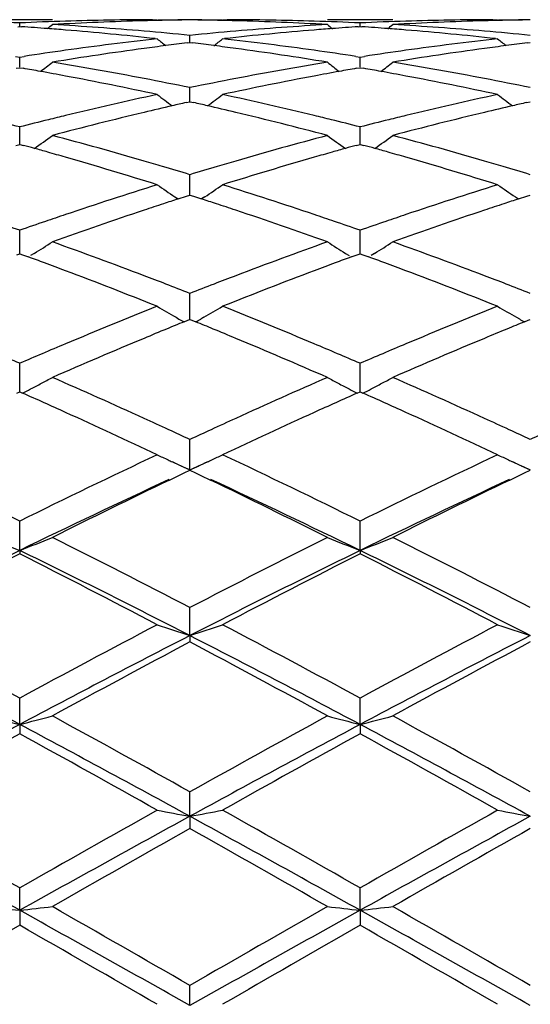
# Model space of a CAD drawing. Units: inches. Extents: x 4 to 18, y 3.1 to 11.9.
# Drawn here: x 4.5 to 4.7, y 10.7 to 11 of the extents above; entities that cross this region are included whole.
import ezdxf

# ---------------------------------------------------------------- set-up
doc = ezdxf.new("R2010")
doc.units = ezdxf.units.IN
doc.header["$LTSCALE"] = 1.21
doc.header["$MEASUREMENT"] = 0
doc.layers.get('0').update_dxf_attribs({"linetype": 'CONTINUOUS'})

msp = doc.modelspace()

# ---------------------------------------------------------------- linework, layer by layer
at = {"color": 7, "linetype": 'Continuous'}
for p, q in [((4.5595135876, 10.9853353181), (4.5395864767, 10.9853353181)), ((4.5495503016, 10.9832189542), (4.5495503117, 10.9843409805)), ((4.590054342799999, 10.9853353181), (4.5914826084, 10.9853342386)), ((4.5900544904, 10.9853310005), (4.5914826084, 10.9853342386)), ((4.6114136588, 10.9853342386), (4.6128420554, 10.9853353181)), ((4.6114136588, 10.9853342386), (4.612841911499999, 10.9853310005)), ((4.6633090304, 10.9853353181), (4.6433793616, 10.9853353181)), ((4.6533448359, 10.9832188603), (4.6533448587, 10.984341045)), ((4.6938505135, 10.9853353181), (4.6952788238, 10.9853342386)), ((4.6938506706, 10.9853310005), (4.6952788238, 10.9853342386)), ((4.549008242799999, 10.9831819965), (4.5495503118, 10.9832183745)), ((4.5495503118, 10.9832183745), (4.5500922027, 10.9831820108)), ((4.6528026045, 10.983181888), (4.6533448587, 10.9832182806)), ((4.6533448587, 10.9832182806), (4.653886697, 10.9831819212)), ((4.5908852923, 10.9795612289), (4.5914826084, 10.9794953118)), ((4.600602841600001, 10.9782384452), (4.6014476397, 10.9783410207)), ((4.6014476715, 10.9783414045), (4.6014476397, 10.9805464597)), ((4.6014476397, 10.9783410207), (4.602292773, 10.9782383936)), ((4.6114136588, 10.9794953118), (4.6120109363, 10.9795612187)), ((4.6946815413, 10.9795612233), (4.6952788238, 10.9794953118)), ((4.7043977811, 10.9782386518), (4.705242434200001, 10.9783412069)), ((4.5482188358, 10.9741507867), (4.5495503116, 10.9739468495)), ((4.549550286100001, 10.9708645569), (4.5495503117, 10.9739468495)), ((4.5495503116, 10.9739468495), (4.550881729599999, 10.9741507654)), ((4.6520134239, 10.9741510017), (4.6533448587, 10.9739470658)), ((4.6533448012, 10.9708643367), (4.6533448587, 10.9739470658)), ((4.6533448587, 10.9739470658), (4.654676121600001, 10.9741509468)), ((4.5485005183, 10.9704962146), (4.5495503118, 10.970679501)), ((4.5495503118, 10.970679501), (4.550599911, 10.97049626)), ((4.6522948098, 10.9704959174), (4.6533448587, 10.9706792562)), ((4.6533448587, 10.9706792562), (4.6543944407, 10.9704960251)), ((4.6014476825, 10.9614298548), (4.6014476397, 10.9646029475)), ((4.6002966095, 10.9600415175), (4.6014476397, 10.9603017719)), ((4.6014476397, 10.9603017719), (4.6025990179, 10.9600414114)), ((4.601447697799999, 10.9603020221), (4.6014476825, 10.9614298548)), ((4.704091587, 10.9600419112), (4.705242434200001, 10.960302119)), ((4.549550286100001, 10.9493638389), (4.5495503117, 10.9525976326)), ((4.6533448012, 10.9493637408), (4.6533448587, 10.9525979931)), ((4.5495502696, 10.9473035867), (4.549550286100001, 10.9493638389)), ((4.6533447644, 10.9473031853), (4.6533448012, 10.9493637408)), ((4.5484002954, 10.946986542), (4.5495503118, 10.9473034361)), ((4.5495503118, 10.9473034361), (4.5507001407, 10.9469866134)), ((4.6521945803, 10.9469860708), (4.6533448587, 10.9473030494)), ((4.6533448587, 10.9473030494), (4.6544946847, 10.9469862405)), ((4.6014476825, 10.9347748042), (4.6014476397, 10.9380415016)), ((4.6014477217, 10.93179978), (4.6014476825, 10.9347748042)), ((4.5968865271, 10.9312811362), (4.5978649447, 10.9306239309)), ((4.597865662, 10.9306408778), (4.6003941416, 10.9314601059)), ((4.6003941416, 10.9314601059), (4.6014476397, 10.9317997868)), ((4.6014476397, 10.9317997868), (4.6025014558, 10.9314599677)), ((4.6025014558, 10.9314599677), (4.6050298557, 10.9306406787)), ((4.6060087118, 10.9312806999), (4.6050305756, 10.9306237341)), ((4.7006820487, 10.9312816714), (4.701660278, 10.9306245985)), ((4.7016609788, 10.9306415597), (4.704189101, 10.9314606605)), ((4.704189101, 10.9314606605), (4.705242434200001, 10.9318002823)), ((4.549550286100001, 10.9177950534), (4.5495503117, 10.9210636648)), ((4.6533448012, 10.9177950811), (4.6533448587, 10.9210641563)), ((4.5495502555, 10.9139335963), (4.549550286100001, 10.9177950534)), ((4.6533447327, 10.9139330556), (4.6533448012, 10.9177950811)), ((4.5486775492, 10.9136138572), (4.5495503118, 10.9139336484)), ((4.5495503118, 10.9139336484), (4.5504229089, 10.9136139377)), ((4.5504229089, 10.9136139377), (4.552243103399999, 10.9129450317)), ((4.5539880702, 10.9140225063), (4.55288853, 10.9133331812)), ((4.6489065037, 10.9140216449), (4.6500058042, 10.9133325138)), ((4.6506515047, 10.9129442155), (4.6524718838, 10.9136132527)), ((4.6524718838, 10.9136132527), (4.6533448587, 10.9139331337)), ((4.6533448587, 10.9139331337), (4.6542174405, 10.9136134421)), ((4.6542174405, 10.9136134421), (4.6560379601, 10.9129444488)), ((4.6577832986, 10.9140222048), (4.6566832468, 10.913332532)), ((4.6014476825, 10.8985780961), (4.6014476397, 10.9018205274)), ((4.6014477453, 10.8938632822), (4.6014476825, 10.8985780961)), ((4.5972138897, 10.8945231781), (4.5981089478, 10.8940068986)), ((4.600826565, 10.8936107078), (4.6014476397, 10.8938634906)), ((4.6014476397, 10.8938634906), (4.6020689794, 10.8936105735)), ((4.6056813033, 10.894522791), (4.604786824, 10.8940068849)), ((4.7010093644, 10.8945236673), (4.7019041975, 10.8940075219)), ((4.70462146, 10.8936113789), (4.705242434200001, 10.8938641166)), ((4.599653811, 10.893132599), (4.600826565, 10.8936107078)), ((4.6020689794, 10.8936105735), (4.603241622, 10.8931324599)), ((4.7034488647, 10.8931333419), (4.70462146, 10.8936113789)), ((4.549550286100001, 10.8772972837), (4.5495503117, 10.8804827727)), ((4.6533448012, 10.877297436), (4.6533448587, 10.8804833775)), ((4.5495502411, 10.8717739577), (4.549550286100001, 10.8772972837)), ((4.6533447004, 10.8717732942), (4.6533448012, 10.877297436)), ((4.5486812443, 10.8713881871), (4.5495503118, 10.8717742058)), ((4.5495503118, 10.8717742058), (4.5504192975, 10.8713882474)), ((4.6524756237, 10.8713874745), (4.6533448587, 10.8717735816)), ((4.6533448587, 10.8717735816), (4.654213915, 10.8713876085)), ((4.6014476825, 10.8541458009), (4.6014476397, 10.8572469708)), ((4.601447769, 10.8479551088), (4.6014476825, 10.8541458009)), ((4.5969467738, 10.8500202676), (4.596099524900001, 10.8504133791)), ((4.598639099700001, 10.8492418505), (4.601447769, 10.8479551088)), ((4.601447769, 10.8479551088), (4.6042499774, 10.8492387638)), ((4.6067837374, 10.8504074783), (4.605702254100001, 10.8499061521)), ((4.7007425752, 10.850020506), (4.6998963779, 10.8504131242)), ((4.702434690400001, 10.8492421928), (4.7052425844, 10.8479558111)), ((4.595200014800001, 10.8448706467), (4.598101234300001, 10.8462624824)), ((4.598101234300001, 10.8462624824), (4.5997059804, 10.8470302152)), ((4.5997059804, 10.8470302152), (4.6014476397, 10.8478617224)), ((4.6014476397, 10.8478617224), (4.6031853464, 10.8470320177)), ((4.6031853464, 10.8470320177), (4.6047863616, 10.8462659949)), ((4.6047863616, 10.8462659949), (4.6076956393, 10.8448701538)), ((4.6989956805, 10.8448718234), (4.7018973129, 10.8462638509)), ((4.7018973129, 10.8462638509), (4.7035012671, 10.8470311963)), ((4.7035012671, 10.8470311963), (4.705242434200001, 10.8478624563)), ((4.5495502342, 10.8233710047), (4.5495503117, 10.8323192193)), ((4.653344685, 10.8233704438), (4.6533448587, 10.8323199157)), ((4.5495502342, 10.8233710047), (4.5495503117, 10.8223463295)), ((4.653344685, 10.8233704438), (4.6533448587, 10.8223456183)), ((4.601447769, 10.797401535), (4.6014476397, 10.8059291606)), ((4.601447769, 10.797401535), (4.6014476397, 10.7954543445)), ((4.5495502342, 10.7702847092), (4.5495503117, 10.7783108698)), ((4.653344685, 10.7702843428), (4.6533448587, 10.7783116326)), ((4.5495502342, 10.7702847092), (4.5495503117, 10.7674335046)), ((4.653344685, 10.7702843428), (4.6533448587, 10.7674327321)), ((4.601447769, 10.7422630849), (4.6014476397, 10.7497187754)), ((4.601447769, 10.7422630849), (4.6014476397, 10.7385323499)), ((4.5495502342, 10.7135919823), (4.5495503117, 10.7204064844)), ((4.653344685, 10.7135918238), (4.6533448587, 10.720407286)), ((4.5495502342, 10.7135919823), (4.5495503117, 10.7090171271)), ((4.653344685, 10.7135918238), (4.6533448587, 10.7090163212)), ((4.601447769, 10.6845292959), (4.6014476397, 10.6906440307))]:
    msp.add_line(p, q, dxfattribs=at)
for centre, radius, start, end in [((4.5060792525, 10.0360903848), 0.9492465040000001, 87.37520273169999, 88.2194940424), ((4.5930265287, 10.0359189698), 0.9494179754000001, 91.78044721580001, 92.6246344891), ((4.6129947077, 10.0347210642), 0.9506164853, 91.5386558052, 93.22512945070001), ((4.5929237457, 10.039232327), 0.9461030243999999, 90.1737617019, 91.78046002500001), ((4.6128709148, 10.0384703139), 0.9468652636, 91.27538660780002, 91.53725946809999), ((4.6099913594, 10.039592873), 0.9457424745, 90.5176099632, 91.10673067120001), ((4.6128526196, 10.0393232691), 0.9460121125, 90.6907660443, 91.2754286602), ((4.5929046782, 10.0397794803), 0.945555868, 88.8930405147, 89.48233380370002), ((4.5900436657, 10.039508698), 0.945826685, 88.7243265979, 89.30915946440001), ((4.590024504200001, 10.0386155257), 0.9467200625, 88.46262004609999, 88.7243706504), ((4.609974237699999, 10.0392557651), 0.9460795815999999, 88.2195693198, 89.8263297693), ((4.5899396276, 10.0357361671), 0.9496006618, 86.7739179224, 88.462161762), ((4.609879594200001, 10.036216093), 0.9491207267, 87.37520482059999, 88.2195598366), ((4.6968179093, 10.0359099548), 0.9494269003, 91.7802008658, 92.62441850120001), ((4.7167852674, 10.0348840722), 0.9504534606999999, 91.53868638620001, 93.2253883868), ((4.696720875, 10.0390441003), 0.9462912531000001, 90.1737846053, 91.7802236271), ((4.716661089700001, 10.0386235023), 0.9467120448999999, 91.27523245240002, 91.53725070790001), ((4.7137839874, 10.0396359807), 0.9456993629000001, 90.51750231470001, 91.10656826979998), ((4.7166449744, 10.0393745769), 0.9459607976000001, 90.69065573950002, 91.27526903489999), ((4.4855786193, 10.025902075), 0.9594513420999999, 85.67189308539999, 86.1445183148), ((4.485357424, 10.0229645476), 0.9623971855, 85.3410002734, 85.67196003689999), ((4.197019441, 11.4272069018), 0.5726983107, 309.0719573992, 309.2687190375), ((4.5055648403, 10.0265013402), 0.9588494992000001, 85.0998483174, 86.7746046566), ((4.4847212347, 10.0153692549), 0.9700190564, 83.71665761689998, 85.3399868542), ((4.5047088994, 10.0160507578), 0.9693350003, 84.27239931310001, 85.10220506579999), ((4.698291042799999, 10.0150152276), 0.970375806, 94.8988356516, 95.7276476246), ((4.7184757216, 10.0121961773), 0.9732059770999999, 94.66245118850001, 96.2804954932), ((4.697441933, 10.0249367731), 0.9604179923999999, 93.2269234594, 94.89891076069999), ((4.7175705519, 10.022614411), 0.9627486432, 94.3285212569, 94.65915867019999), ((5.005560834700001, 11.426840068), 0.5722164038, 230.7322699497001, 230.9292465421), ((4.7173358541, 10.0257309574), 0.9596232723999999, 93.85596673859999, 94.3285924997), ((4.589348849499999, 10.0255180381), 0.959836052, 85.6721275457, 86.14461427229999), ((4.589127538500001, 10.022578752), 0.9627836578, 85.34137777929999, 85.672194781), ((4.3009474333, 11.4270214857), 0.5724708661, 309.0733412952, 309.2701945616), ((4.6093618096, 10.0266085654), 0.9587423579000001, 85.09945169779998, 86.7743352036), ((4.5885280358, 10.0154180486), 0.9699693954, 83.71696169710002, 85.3404362742), ((4.6084737111, 10.0157517773), 0.9696353269, 84.2723987055, 85.10196921869999), ((4.700775489700001, 9.9926206188), 0.9929081496, 96.3195528918, 97.94528343370003), ((4.9495959165, 11.4236291509), 0.5705260805, 231.1201269414, 231.4570227868), ((4.7205112152, 9.994252803), 0.9912647284999999, 96.9478008116, 97.3264937302), ((4.4823906877, 9.9944113304), 0.9911065535, 82.6726823028, 83.0514511085), ((4.2534039747, 11.4235302048), 0.570384011, 308.5409874132, 308.8780086676), ((4.502636399, 9.9966943399), 0.9888024284999999, 82.05165053270001, 83.6841601694), ((4.8046160056, 9.992185104199999), 0.9933458941, 96.31932752310001, 97.94439961700002), ((5.0535328416, 11.4238141406), 0.5707584104, 231.1207873359999, 231.4574977536), ((4.8242583908, 9.9946173878), 0.9908972483, 96.9476079039, 97.3263888331), ((4.7030980699, 9.9759087711), 1.0097806165, 97.9447302257, 98.6699284412), ((4.7235558795, 9.9721434335), 1.0135828157, 97.7159974362, 99.3139445043), ((4.7211774837, 9.9890721563), 0.9964880429999999, 97.32650384620001, 97.71116979930001), ((4.4817029465, 9.9890643241), 0.9964976076000001, 82.2881455308, 82.67267189129998), ((4.4798720399, 9.975746384299999), 1.0099407847, 80.68292398460001, 82.2866026363), ((4.5002032932, 9.9787378157), 1.0069229, 81.32865741900001, 82.0558216183), ((4.806822829, 9.9763067304), 1.0093768873, 97.94389219719997, 98.6694246459), ((4.8273272786, 9.972371596799999), 1.0133537691, 97.7164380037, 99.3146908483), ((4.8248950855, 9.989666632899999), 0.9958887765000001, 97.32639857319998, 97.7113776954), ((4.207689828, 11.4190258432), 0.5685834819, 307.7628725525, 308.2265431722), ((4.3913334677, 9.9469371674), 1.039126454, 79.12011285550001, 80.68584633319999), ((4.812315034, 9.9427305891), 1.0433998581, 99.31771017040002, 100.877000431), ((4.9949084345, 11.4186674642), 0.568119606, 231.7744393562, 232.2385942593), ((4.3116142359, 11.4188386502), 0.5683566288, 307.7641166436001, 308.2280067976), ((4.4951230722, 9.9469862735), 1.0390789402, 79.1193383355, 80.68509039770001), ((4.3712045747, 9.9460484226), 1.0400365658, 79.77159620970002, 80.0674073432), ((4.3698652189, 9.9386421981), 1.0475629212, 79.3464327639, 79.7714360881), ((4.8332246906, 9.9376456463), 1.0485778721, 100.229441792, 100.6538735092), ((4.8318304457, 9.9453547582), 1.040743696, 99.9336169676, 100.2292756441), ((4.4748522701, 9.945167999999999), 1.0409288881, 79.77220751760001, 80.06780308090002), ((4.4735341237, 9.9378785778), 1.0483365313, 79.34736366199999, 79.7720503761), ((4.3661205454, 9.9189334203), 1.0676242569, 77.81391384339999, 79.34447072100001), ((4.3864554159, 9.9210258545), 1.0654927524, 78.359091496, 79.1255123082), ((4.8169815837, 9.9184066051), 1.0681674343, 100.8766113731, 101.6410196687), ((4.8382337437, 9.9116737003), 1.0750281705, 100.6603293992, 102.1803691424), ((4.4699996169, 9.9192710433), 1.0672767517, 77.81443571409999, 79.3455431997), ((4.4900932466, 9.920252859), 1.0662812096, 78.3592083108, 79.1250827663), ((4.8271576656, 9.8712357649), 1.1164240934, 102.1867142131, 103.6586650333), ((4.9344805711, 11.4126311278), 0.5659192943, 232.6926896236, 233.27332534), ((4.8460456843, 9.875859048999999), 1.1116853119, 102.7712952744, 102.9950675029), ((4.3568614877, 9.8760255924), 1.1115202335, 77.00357803029999, 77.22738611850001), ((4.2685092463, 11.4125383733), 0.5657888179999999, 306.7246363098999, 307.3054681258), ((4.3776556309, 9.879541765599999), 1.1079005947, 76.33621565600001, 77.81951480539999), ((4.931110892, 9.8704660844), 1.1172095738, 102.1862523737, 103.6572169227), ((5.0384106539, 11.412817421), 0.566148607, 232.6933406291, 233.2736584964), ((4.9496687667, 9.8765965216), 1.1109284691, 102.7710526738, 102.9949458077), ((4.856511313, 9.8323807642), 1.1564056672, 103.4533523236, 104.8819487848), ((4.8486079717, 9.8648067973), 1.1230306834, 102.9956479539, 103.4460853622), ((4.354756823, 9.8669173756), 1.1208684538, 76.55225890210001, 77.0034551925), ((4.3480186594, 9.838900439), 1.1496842513, 75.1134501209, 76.5503727903), ((4.96024541, 9.8327030036), 1.1560784815, 103.4541568575, 104.8831120745), ((4.9521266867, 9.8659943886), 1.121811781, 102.9955036762, 103.4464905918), ((4.2636660471, 9.8372344422), 1.1514186291, 75.6237291162, 76.0736994793), ((4.8362424334, 9.8339694514), 1.1547819624, 103.9262403528, 104.3748766613), ((4.8329206838, 9.8473171927), 1.1410271058, 103.65625346, 103.9256540586), ((4.3703983388, 9.8490799189), 1.139214685, 76.0738043381, 76.3434539041), ((4.3676807524, 9.8381265629), 1.1505001306, 75.62332324260002, 76.073727499), ((4.939731921, 9.835105354500001), 1.1536062355, 103.9250656146, 104.3742015354), ((4.9365345894, 9.8479542238), 1.1403655315, 103.6549565633, 103.9245003149), ((4.2266879343, 11.4063341457), 0.5648153292, 305.4184162471, 306.1048361274001), ((4.2503801871, 9.7867240452), 1.2036477098, 73.7364335085, 75.11792411100001), ((4.9545489046, 9.7794580258), 1.2111929489, 104.8868872118, 106.2597466412), ((4.9759357728, 11.4059811349), 0.5643714627, 233.8961298453, 234.5832393036), ((4.3306062702, 11.4061416771), 0.5645874097, 305.4195152813, 306.1062695277), ((4.3541420231, 9.7866933962), 1.2036859622, 73.73534854399999, 75.11675276369999), ((4.2304565152, 9.7870012392), 1.2033794281, 74.4023999829, 74.56647157409999), ((4.2283972752, 9.7796276957), 1.2110351196, 74.2028824769, 74.4023615878), ((4.2256798846, 9.7700300657), 1.2210100236, 73.93689202190001, 74.2027896153), ((4.9778213865, 9.7679625703), 1.2231638688, 105.7982593229, 106.0635244603), ((4.9749974732, 9.777935769199999), 1.2127985816, 105.5989295191, 105.7981634202), ((4.9728579607, 9.7855960814), 1.2048450983, 105.4349941445, 105.5988897063), ((4.3338133746, 9.7853641787), 1.2050735733, 74.40325543799999, 74.56712076310001), ((4.3317979943, 9.7781472613), 1.2125666137, 74.203975246, 74.4032179912), ((4.3291405072, 9.7687605079), 1.2223222979, 73.93828418689999, 74.20388472229999), ((4.2164635595, 9.738239936900001), 1.2541091082, 72.60051383599999, 73.93413728670001), ((4.2393542477, 9.748324307999999), 1.2435987221, 73.47205309569999, 73.7442367569), ((4.9633246282, 9.7491718252), 1.2427249058, 106.257202137, 106.5294619946), ((4.990162542, 9.725783360700001), 1.2671110605, 106.0720339555, 107.391991361), ((4.3205131962, 9.7389972295), 1.2533106859, 72.60121651409999, 73.9357308225), ((4.3426547886, 9.7466768054), 1.2453183142, 73.4717536461, 73.743636199), ((4.2353163999, 9.7347184153), 1.2577911332, 73.0767370046, 73.4720365494), ((4.968428241, 9.7320156448), 1.2606241029, 106.5299902296, 106.9244369232), ((4.338721817200001, 9.733424533300001), 1.2591418803, 73.0769183576, 73.471737854), ((4.9915757828, 9.6582497241), 1.3379371815, 107.3997926503, 108.6587418165), ((4.912311153, 11.3998148427), 0.5648154821, 235.3874773466, 236.0509092336), ((4.2906676469, 11.3997263085), 0.564695737, 303.9470495495, 304.6107332533), ((4.2158953067, 9.6722492707), 1.3232102037, 71.3349832958, 72.60796238390002), ((5.0957630644, 9.6569504773), 1.33929392, 107.3991358952, 108.6568469755), ((5.0162325338, 11.4000071483), 0.565044849, 235.3881081914, 236.0511820879), ((5.0111385165, 9.6594579916), 1.3366751223, 108.0098042261, 108.2117254168), ((4.1916857495, 9.659373861799999), 1.3367769709, 71.78647796199999, 71.9884037075), ((5.1143960414, 9.6610987424), 1.3349491364, 108.0096168396, 108.2117718131), ((5.032814753399999, 9.5950436225), 1.4046388615, 108.4848153467, 109.6915111295), ((5.015515039499999, 9.6461643072), 1.3506706927, 108.211836918, 108.4763652609), ((4.1871474846, 9.645590327699999), 1.3512884027, 71.5220598098, 71.78636258979999), ((4.1736056184, 9.605278999600001), 1.3938134647, 70.30323829999999, 71.51928619050001), ((5.1364781971, 9.5955207319), 1.4041451758, 108.4859141247, 109.6929998873), ((5.1185842282, 9.6483771829), 1.3483423801, 108.2118789564, 108.4769312199), ((5.0052560672, 9.6175239944), 1.3808991499, 108.6559139319, 108.9254345836), ((4.198689999, 9.620662614199999), 1.3775900138, 71.0736533227, 71.3436802543), ((5.108552602200001, 9.6188740023), 1.3794609008, 108.6542228566, 108.9240134342), ((4.0881243786, 9.6008996456), 1.3984802213, 70.7343728132, 71.0738019323), ((5.0126418574, 9.596014513), 1.4036413483, 108.9258508065, 109.2640146843), ((4.1924692523, 9.6025161664), 1.396773112, 70.7338109145, 71.0737113318), ((5.1156459636, 9.598214520700001), 1.4013042033, 108.9244143218, 109.2631758763), ((4.251405134, 11.3954559818), 0.5686252057, 302.1495318813, 302.8095318205), ((4.0596512283, 9.5208305168), 1.4834619675, 69.1574205105, 70.3084358201), ((5.1474407193, 9.5095064328), 1.4955387077, 109.6968402549, 110.8385419191), ((4.9512336869, 11.3950785806), 0.5681703099000001, 237.1913853299, 237.8520985321), ((4.3553159387, 11.3952519373), 0.5683912027, 302.1505967473, 302.8109029643), ((4.163346814100001, 9.5206663901), 1.4836501442, 69.1561027155, 70.3069407619), ((4.037170214200001, 9.514198712699999), 1.4905674577, 69.58417208090002, 69.78432738229999), ((5.1668675993, 9.5112214312), 1.4937556094, 110.2173699118, 110.4171404517), ((4.1399998663, 9.511503622200001), 1.4934295111, 69.58550961479999, 69.7853000889), ((4.0303566555, 9.4959031067), 1.5100906176, 69.32462919250001, 69.5840394492), ((5.1739643083, 9.4921668028), 1.5140888857, 110.4172775828, 110.6758771079), ((4.1333677127, 9.493693821), 1.5124341019, 69.32638220689999, 69.5853810819), ((4.0103539889, 9.4431253141), 1.5665317009, 68.224848989, 69.32170265239999), ((4.0358511905, 9.4576662203), 1.5509609968, 68.9036846737, 69.1659673315), ((5.166585788, 9.4590008789), 1.5495511078, 110.8358092143, 111.0982431655), ((5.2004222402, 9.4227756065), 1.5883525996, 110.6850084536, 111.7668063572), ((4.1147686759, 9.444611991), 1.5649216719, 68.2256850855, 69.3236972585), ((4.1384923931, 9.4546901393), 1.5541522658, 68.90344829390001, 69.1652488851), ((4.027328060799999, 9.435563548300001), 1.5746500626, 68.6169472524, 68.9038187195), ((5.1771494804, 9.4316445337), 1.5788762021, 111.0985384289, 111.3846663848), ((4.1302351976, 9.4332773652), 1.5771019533, 68.6171932587, 68.9035779709), ((5.2241233099, 9.314178959500001), 1.7053865062, 111.7752158631, 112.7901977607), ((4.8859145781, 11.3940133585), 0.5769215959, 239.3128502791, 239.9724863393), ((4.317053537200001, 11.3939254574), 0.5768093364, 300.0255924108, 300.6854683477), ((3.9882537707, 9.3372472182), 1.6804472083, 67.2031406047, 68.23319821899999), ((5.3287975547, 9.311916377100001), 1.7078133645, 111.7744119329, 112.7879779261), ((4.989826437400001, 11.3942199184), 0.5771582495, 239.3134427239, 239.9727203234999), ((4.8873545457, 11.3964989681), 0.5797941839999999, 240.0743132357, 240.2500244025), ((4.3155961088, 11.396441558), 0.5797170607, 299.7480460920999, 299.9238156697), ((4.9912615968, 11.3966972557), 0.5800212695, 240.0744826283, 240.2501036792), ((5.251257402099999, 9.2968018835), 1.7241982393, 112.3954509392, 112.6427226985), ((5.2409571208, 9.3217864765), 1.6971737012, 112.2015264433, 112.3953043691), ((3.9618397238, 9.3217107181), 1.6972809684, 67.6025759279, 67.79635679340001), ((3.9511096905, 9.2956864265), 1.7254305216, 67.3554058772, 67.60242355279999), ((5.3534400229, 9.3007195764), 1.7199623993, 112.3954753579, 112.6434055925), ((5.3436296973, 9.324515657000001), 1.6942234032, 112.2012465942, 112.3953350503), ((5.286686974, 9.2125702005), 1.8155774561, 112.6512737492, 113.6106317908), ((3.9229679517, 9.2284530285), 1.7983159116, 66.384096694, 67.3526488766), ((5.390207561, 9.2133352934), 1.8147663261, 112.6525922543, 113.612355214), ((5.253828397099999, 9.243264804099999), 1.7822708546, 112.7875243076, 113.0351519249), ((3.9537099237, 9.2543203374), 1.770280762, 66.96319093589999, 67.2123917593), ((5.3563678016, 9.2460951325), 1.7791754639, 112.7855372226, 113.033587121), ((3.8336154177, 9.2159485514), 1.8119704595, 66.7269159407, 66.9636386566), ((5.2662551367, 9.214053210700001), 1.8140157914, 113.035326249, 113.2717703716), ((3.9386884083, 9.2189760208), 1.8086847538, 66.7262336745, 66.9634259588), ((5.3682469014, 9.2181687866), 1.8095233433, 113.0337545011, 113.2708105208), ((4.2787818847, 11.3991536342), 0.5935736627, 297.8647242909999, 298.226072303), ((3.7789636895, 9.0904583335), 1.948845457, 65.4892532131, 66.3893638325), ((5.431932483200001, 9.0725940384), 1.9684197555, 113.6158251304, 114.5069714853), ((4.9238657584, 11.3987148885), 0.593071071, 241.7747615267, 242.136491722), ((4.3826846136, 11.3989262941), 0.593322615, 297.865779051, 298.2273269472), ((3.8825074185, 9.0900292637), 1.9493394258, 65.4877746384, 66.3876357982), ((4.2774811041, 11.4016144991), 0.5963571652, 297.5043686199, 297.8647038114), ((4.9252118028, 11.401261319), 0.5959513737, 242.1365040717, 242.4971517041), ((4.3813825998, 11.4013893769), 0.5961086546, 297.5052341712, 297.8657587870001), ((3.7515953922, 9.0740840571), 1.9668304412, 65.6183384575, 66.0369242356), ((4.276247064700001, 11.4039831966), 0.5990280416, 297.2386853657999, 297.5044317361), ((5.459521951599999, 9.0558812231), 1.9868031419, 113.9665646933, 114.3808886127), ((4.9264613458, 11.4036599705), 0.5986559783, 242.4970895263, 242.7630594828), ((3.8533135421, 9.0693281866), 1.97201916, 65.62040988060001, 66.0379073069), ((4.3801480527, 11.4037589625), 0.5987805531, 297.2394292047, 297.5052972994001), ((3.7007564324, 8.9620226367), 2.0898847377, 64.7728325155, 65.6171177329), ((5.518240953999999, 8.9271029898), 2.1283363794, 114.3895781778, 115.2186184463), ((3.8059877418, 8.9649893619), 2.086589315, 64.7737600605, 65.61939898930001), ((3.7322779584, 8.9873160152), 2.0620611963, 65.26788673829999, 65.4979070858), ((5.4730176024, 8.9822599793), 2.0676579639, 114.5045570299, 114.7338926958), ((3.8334259674, 8.9815791272), 2.0683785542, 65.2677442895, 65.49710202660002), ((3.7119701508, 8.943198975), 2.110627853, 65.07522959, 65.26822525029999), ((5.490752827000001, 8.943770044299999), 2.1100373608, 114.7339972653, 114.9270624846), ((3.8138563691, 8.9390661132), 2.1151794665, 65.0755163737, 65.2680692397), ((5.5962444873, 8.9401288458), 2.1140538834, 114.7345101453, 114.9271833956), ((3.5112218513, 8.7373987907), 2.3381226644, 63.63509874449999, 64.7763742397), ((5.6163076061, 8.678559505700001), 2.4034666692, 115.2389634488, 116.3492166066), ((4.8587024058, 11.4147753701), 0.6224666382, 244.5773782804, 244.9136991462), ((4.3442467578, 11.4147017833), 0.6223774693, 295.0847414165, 295.4211318177), ((3.6165198527, 8.7404756908), 2.3346987717, 63.6346317472, 64.77755649359999), ((5.719696452999999, 8.6792406408), 2.4026768586, 115.2371022726, 116.3477489984), ((4.962604838, 11.4150120854), 0.6227260296, 244.5779016531, 244.9140306464), ((4.8598983247, 11.4173261382), 0.625283842, 244.9135501464, 245.0462536674), ((4.8614537067, 11.4206743105), 0.6289756527, 245.0464689792, 245.5826630396), ((4.341488155, 11.4206174461), 0.6289047253, 294.4156357001, 294.9506495345), ((4.3430671158, 11.4172181287), 0.6251565963, 294.9508659075, 295.0848839222), ((4.963799190400001, 11.4175595552), 0.625539582, 244.91388208, 245.0466456973), ((4.9653519447, 11.4209021228), 0.6292252025, 245.0468602559, 245.5826366688), ((5.6427601424, 8.5830387764), 2.4928289947, 114.8537429374, 116.010884158), ((5.680021629600001, 8.5890348809), 2.503124635, 115.6826989577, 116.5926081572), ((3.5415819386, 8.6272668251), 2.4605615104, 63.3984727382, 64.3240604059), ((3.5838766449, 8.63302131), 2.4374969163, 63.97542106600001, 65.1588138911), ((5.746701728, 8.5828458965), 2.4930663591, 114.8549115112, 116.0119848074), ((5.7823143087, 8.5922348936), 2.499590444, 115.683428578, 116.5946408024), ((4.7960242003, 11.4536186419), 0.6767285276999999, 247.7321240091, 248.640784513), ((4.3029857953, 11.4538187004), 0.6769477967, 291.3601799074, 292.2685143395), ((3.2862451111, 8.2840702525), 2.8442099155, 62.4570104359, 63.40568538420001), ((5.9479945785, 8.222877057), 2.9129618651, 116.6068209859, 117.5330639204), ((4.8997163376, 11.4533750439), 0.6764649195, 247.7322024227, 248.6413578064), ((4.4068796196, 11.4535455766), 0.6766577617, 291.3607495994, 292.2695690132), ((3.3874502993, 8.279136056), 2.8497816496, 62.45671207379999, 63.4035279081), ((5.8774389623, 8.104883753200001), 3.0254687919, 116.0339386376, 117.1329538887), ((5.9263844328, 8.1021053676), 3.0488330698, 116.84598677, 117.7326979825), ((3.2729369013, 8.207338817), 2.910904672, 62.84552677089999, 63.98780760830001), ((3.2189043615, 8.1916136273), 2.9481134977, 62.25233229000001, 63.1693433964), ((5.9827841704, 8.101744869600001), 3.028969315, 116.034241063, 117.1319809125), ((6.0330204259, 8.0965588526), 3.0550643468, 116.8465635564, 117.7314471478), ((3.3768489648, 8.207448600700001), 2.9107539251, 62.8465985729, 63.9889356217), ((3.321914059, 8.1898998523), 2.9499963874, 62.2543099321, 63.1707581956), ((2.84528434, 7.6388068784), 3.572255284, 61.5048715907, 62.26739596780001), ((6.322357041599999, 7.510491142), 3.7177263853, 117.7473364265, 118.4800279409), ((4.8369599444, 11.5226666268), 0.762545368, 251.2210225395, 252.0100571388), ((4.3659876632, 11.5225639809), 0.7624316588, 287.9886035796, 288.7778078482), ((2.9530475505, 7.646185765299999), 3.5638775772, 61.5043556056, 62.26865575990001), ((6.425007364600001, 7.512392843400001), 3.715509867, 117.7453511058, 118.4784968669), ((4.940851582900001, 11.5229642133), 0.7628578317, 251.2214322426, 252.010031975), ((2.8161454899, 7.5160771455), 3.687079993, 61.95730281030001, 62.86722635899999), ((6.3540010869, 7.3800570516), 3.840532053, 117.1505972347, 118.0241692073), ((6.4233576007, 7.359438724199999), 3.8891591957, 117.9342855138, 118.6358333784), ((2.8343817259, 7.461545649800001), 3.7732570981, 61.35207876680001, 62.07514500600001), ((2.9184225545, 7.5132070082), 3.6903262136, 61.95745686689999, 62.86658033100001), ((6.4570050913, 7.381655359400001), 3.8387494381, 117.1509771866, 118.0249656588), ((6.5218610602, 7.3694491449), 3.8778370836, 117.9344963236, 118.6380897949), ((4.7759165726, 11.6566048156), 0.9147704904999999, 255.0278762963, 255.6729200601), ((4.3231008257, 11.6568859323), 0.9150634205, 284.3277638232, 284.9725766223), ((2.2670984937, 6.5745390227), 4.7834414289, 60.79038009890001, 61.36424180960001), ((7.0231942788, 6.416606177699999), 4.9639421398, 118.6475515179, 119.2005225447), ((4.8796173154, 11.6562637338), 0.914417183, 255.0279324363, 255.6733261568), ((4.4269882809, 11.6564955145), 0.9146624855, 284.3281655984, 284.9733269739), ((2.3628089864, 6.560127892300001), 4.7999644811, 60.79009360170001, 61.36197806249999), ((7.009607459500001, 6.1520934136), 5.2325493207, 118.04371324, 118.6895281195), ((2.2347266142, 6.4210392415), 4.9269000933, 61.29061346370001, 61.97649887489999), ((7.1165279187, 6.1462644618), 5.239163244599999, 118.0439177494, 118.6889149041), ((2.3383380485, 6.4205687648), 4.9274010733, 61.29137277859999, 61.9771885887), ((7.1249909953, 6.082271787000001), 5.3463665263, 118.7976637853, 119.3117328587), ((2.1133128073, 6.332802103500001), 5.059763714, 60.673893864, 61.2170850331), ((7.2382371521, 6.0651902209), 5.365887885799999, 118.7982464689, 119.3104341002), ((2.2146811517, 6.3281100807), 5.0650435615, 60.67594504220001, 61.21858223629999), ((0.816060723, 4.1724607656), 7.5375418834, 60.30919578949999, 60.67544364789999), ((8.313635067, 4.118350073399999), 7.5997028166, 119.3258633312, 119.6891176225), ((4.820533968, 11.93420466), 1.2119090234, 259.1055422168, 259.5849345859), ((4.3824062488, 11.9340562281), 1.2117549602, 280.4142564238, 280.8937436203), ((1.1804245467, 4.632777490400001), 7.0085955813, 60.29575650229999, 60.68963686260001), ((8.412186095900001, 4.1271311209), 7.5894781135, 119.3238079401, 119.6875595965), ((4.9244194239, 11.9346962273), 1.2124085977, 259.1057914618, 259.5849187962), ((0.9465753004999999, 4.2532377397), 7.397134939500001, 60.8513526895, 61.31059690470001), ((8.4576940773, 3.7007700221), 8.0282787784, 118.7071455213, 119.1302890461), ((1.0478354548, 4.2486811013), 7.402348779800001, 60.85139918010001, 61.3103195844), ((8.5585220817, 3.7061991281), 8.0220921767, 118.7071847497, 119.1306584114), ((8.6776502352, 3.5116638815), 8.2971715337, 119.4244946318, 119.7575022728), ((0.7601959152, 3.9257835465), 7.821046034299999, 60.23100153229999, 60.5842670543), ((8.756228439800001, 3.5564424064), 8.2457817115, 119.4247339973, 119.759816092), ((4.7637595579, 12.651630578), 1.9498408224, 263.3981087966, 263.6927603408), ((4.335259232699999, 12.6522721801), 1.9504875141, 276.3075538859999, 276.6020959461), ((-2.4276250486, -1.8064892273), 14.3329483507, 60.6322299887, 60.870004855), ((-2.917526504, -2.3573195948), 15.0593601108, 60.04702256350001, 60.23099208329999), ((11.9950261532, -2.1381942911), 14.806893527, 119.76881844, 119.9559169342), ((12.9613300716, -4.1828336062), 17.0565562695, 119.1491383081, 119.3489429302), ((4.8674655728, 12.6508876445), 1.9490928279, 263.3981346373, 263.6929455184), ((4.4391428826, 12.6514084685), 1.9496193887, 276.307736547, 276.6024392529), ((-2.3291750869, -1.8162136701), 14.3440443418, 60.6326735305, 60.87026531479999), ((-2.0443876171, -1.0166670314), 13.5136455988, 60.03520767350001, 60.2402194579), ((13.8256322064, -5.4671397116), 18.6470840986, 119.8317547314, 119.9803880634), ((-3.2345181026, -2.8731899182), 15.6546500855, 60.0055967149, 60.18264280810001), ((14.049237036, -5.6756899874), 18.8875988581, 119.8323319146, 119.9790692965), ((-3.1542177607, -2.9150360598), 15.7026379101, 60.00767784390001, 60.1841866892)]:
    msp.add_arc(centre, radius, start, end, dxfattribs=at)

doc.saveas('drawing.dxf')
